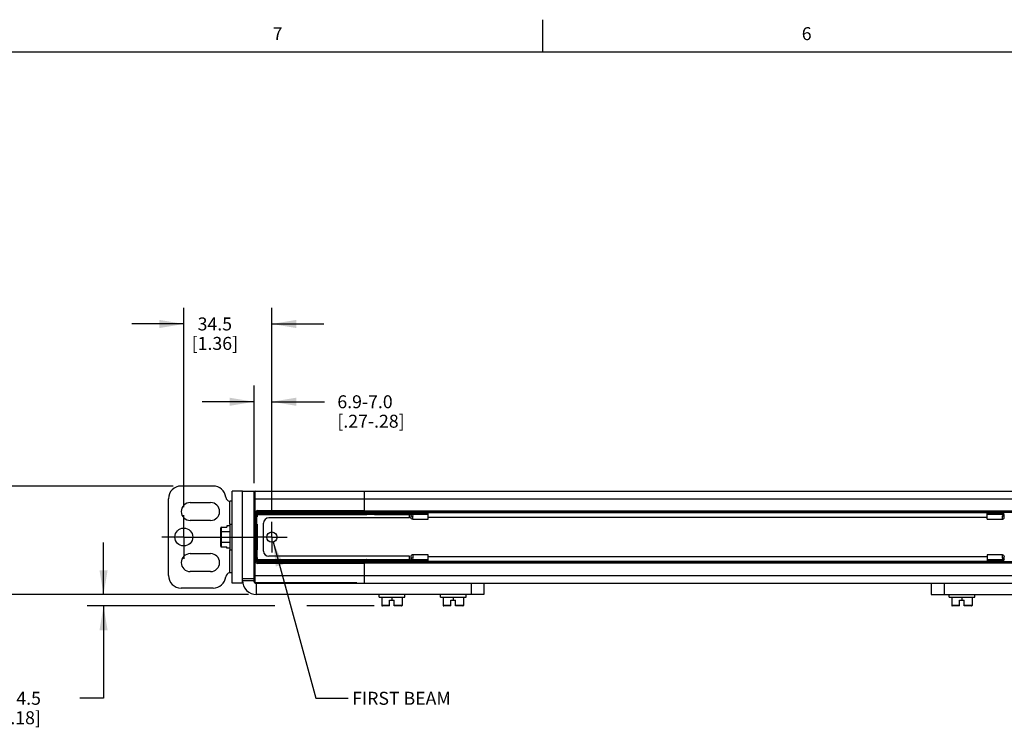
# Model space of a CAD drawing. Units: inches. Extents: x 0.5 to 33.6, y 0.5 to 21.6.
# Drawn here: x 4.9 to 12.4, y 16.1 to 21.6 of the extents above; entities that cross this region are included whole.
import ezdxf

# ---------------------------------------------------------------- set-up
doc = ezdxf.new("R2010")
doc.units = ezdxf.units.IN
doc.header["$LTSCALE"] = 1.87
doc.header["$MEASUREMENT"] = 0
doc.linetypes.add('CENTER', pattern=[0.6, 0.375, -0.075, 0.075, -0.075])
doc.layers.get('0').update_dxf_attribs({"linetype": 'CONTINUOUS'})
for name, color, linetype in [('AXIS', 7, 'CONTINUOUS'), ('NOTES', 7, 'CONTINUOUS'), ('SCHEME_DIMS', 7, 'CONTINUOUS')]:
    doc.layers.add(name, color=color, linetype=linetype)
doc.styles.add('TEXTSTYLE_2', font='txt', dxfattribs={"width": 0.8})
doc.dimstyles.new('DIMSTYLE_2', dxfattribs={"dimtxt": 0.1, "dimasz": 0.1875, "dimexe": 0.125, "dimexo": 0.0625, "dimgap": 0.1, "dimtad": 0, "dimtih": 1, "dimtoh": 1, "dimdec": 1, "dimlfac": 2, "dimzin": 4, "dimdsep": 46, "dimtxsty": 'STANDARD', "dimblk": '_FILLED', "dimblk1": '_FILLED', "dimblk2": '_FILLED', "dimcen": 0.09, "dimadec": 0, "dimazin": 0, "dimtp": 0.1, "dimtm": 0.1, "dimtfac": 1, "dimtdec": 3, "dimtofl": 0, "dimtmove": 0, "dimatfit": 3, "dimldrblk": '_FILLED', "dimfxl": 1, "dimtolj": 1, "dimtzin": 4, "dimarcsym": 0})
doc.dimstyles.get("Standard").update_dxf_attribs({"dimtxt": 0.1, "dimasz": 0.1875, "dimexe": 0.125, "dimexo": 0.0625, "dimgap": 0.09, "dimtad": 0, "dimtih": 1, "dimtoh": 1, "dimdec": 3, "dimzin": 4, "dimdsep": 46, "dimtxsty": 'STANDARD', "dimblk": '_FILLED', "dimblk1": '_FILLED', "dimblk2": '_FILLED', "dimcen": 0.09, "dimadec": 0, "dimazin": 0, "dimtol": 1, "dimtp": 0.001, "dimtm": 0.001, "dimtfac": 1, "dimtdec": 3, "dimtofl": 0, "dimtmove": 0, "dimatfit": 3, "dimldrblk": '_FILLED', "dimfxl": 1, "dimtolj": 1, "dimtzin": 4, "dimarcsym": 0})

# ---------------------------------------------------------------- blocks, each defined once
blk = doc.blocks.new('_FILLED')
at = {"color": 0, "linetype": 'BYBLOCK'}
blk.add_solid([(0, 0), (-1, 0.167), (-1, -0.167)], dxfattribs=at)
blk = doc.blocks.new('*D1')
at = {"layer": 'SCHEME_DIMS', "color": 7, "linetype": 'CONTINUOUS'}
for p, q in [((5.5055, 17.1545), (5.5055, 17.5545)), ((6.6221, 17.1545), (5.3805, 17.1545)), ((6.8252, 17.0659), (5.3805, 17.0659)), ((5.5055, 17.0659), (5.5055, 16.354)), ((7.5917, 17.0659), (7.0722, 17.0659)), ((5.5055, 16.354), (5.3228, 16.354))]:
    blk.add_line(p, q, dxfattribs=at)
at = {"layer": 'SCHEME_DIMS', "color": 7, "linetype": 'CONTINUOUS', "xscale": 0.1875, "yscale": 0.1875, "zscale": 0.1875}
for p, rotation in [((5.5055, 17.1545), 270), ((5.5055, 17.0659), 90)]:
    blk.add_blockref('_FILLED', p, dxfattribs=dict(at, rotation=rotation))
at = {"layer": 'SCHEME_DIMS', "color": 7, "linetype": 'CONTINUOUS', "insert": (5.0228, 16.404), "char_height": 0.1, "width": 0.6, "attachment_point": 3, "line_spacing_factor": 0.9}
blk.add_mtext('4X 4.5\\P[.18]', dxfattribs=at)
blk = doc.blocks.new('*D2')
at = {"layer": 'SCHEME_DIMS', "color": 7, "linetype": 'CONTINUOUS'}
for p, q in [((4.5055, 17.9911), (4.5055, 18.3911)), ((6.0414, 17.9911), (4.3805, 17.9911)), ((6.6221, 17.1545), (4.3805, 17.1545)), ((4.5055, 17.1545), (4.5055, 16.7545))]:
    blk.add_line(p, q, dxfattribs=at)
at = {"layer": 'SCHEME_DIMS', "color": 7, "linetype": 'CONTINUOUS', "xscale": 0.1875, "yscale": 0.1875, "zscale": 0.1875}
for p, rotation in [((4.5055, 17.9911), 270), ((4.5055, 17.1545), 90)]:
    blk.add_blockref('_FILLED', p, dxfattribs=dict(at, rotation=rotation))
at = {"layer": 'SCHEME_DIMS', "color": 7, "linetype": 'CONTINUOUS', "insert": (4.4055, 17.7218), "char_height": 0.1, "width": 0.7, "attachment_point": 2, "line_spacing_factor": 0.9}
blk.add_mtext('2X 42.5\\P[1.67]', dxfattribs=at)
blk = doc.blocks.new('*D12')
at = {"layer": 'SCHEME_DIMS', "color": 7, "linetype": 'CONTINUOUS'}
for p, q in [((6.1236, 17.8288), (6.1236, 19.3657)), ((6.8027, 17.7779), (6.8027, 19.3657)), ((6.1236, 19.2407), (5.7236, 19.2407)), ((6.8027, 19.2407), (7.2027, 19.2407))]:
    blk.add_line(p, q, dxfattribs=at)
at = {"layer": 'SCHEME_DIMS', "color": 7, "linetype": 'CONTINUOUS', "xscale": 0.1875, "yscale": 0.1875, "zscale": 0.1875}
blk.add_blockref('_FILLED', (6.1236, 19.2407), dxfattribs=at)
at = {"layer": 'SCHEME_DIMS', "color": 7, "linetype": 'CONTINUOUS', "xscale": 0.1875, "yscale": 0.1875, "zscale": 0.1875, "rotation": 180}
blk.add_blockref('_FILLED', (6.8027, 19.2407), dxfattribs=at)
at = {"layer": 'SCHEME_DIMS', "color": 7, "linetype": 'CONTINUOUS', "insert": (6.3631, 19.2907), "char_height": 0.1, "width": 0.6, "attachment_point": 2, "line_spacing_factor": 0.9}
blk.add_mtext('34.5\\P[1.36]', dxfattribs=at)
blk = doc.blocks.new('*D13')
at = {"layer": 'SCHEME_DIMS', "color": 7, "linetype": 'CONTINUOUS'}
for p, q in [((6.6649, 18.5907), (6.6649, 18.7657)), ((6.8027, 18.5907), (6.8027, 18.7657)), ((6.6649, 18.6407), (6.2649, 18.6407)), ((6.6649, 18.0142), (6.6649, 18.5907)), ((6.8027, 18.6407), (7.2072, 18.6407)), ((6.8027, 17.7779), (6.8027, 18.5907))]:
    blk.add_line(p, q, dxfattribs=at)
at = {"layer": 'SCHEME_DIMS', "color": 7, "linetype": 'CONTINUOUS', "xscale": 0.1875, "yscale": 0.1875, "zscale": 0.1875}
blk.add_blockref('_FILLED', (6.6649, 18.6407), dxfattribs=at)
at = {"layer": 'SCHEME_DIMS', "color": 7, "linetype": 'CONTINUOUS', "xscale": 0.1875, "yscale": 0.1875, "zscale": 0.1875, "rotation": 180}
blk.add_blockref('_FILLED', (6.8027, 18.6407), dxfattribs=at)
at = {"layer": 'SCHEME_DIMS', "color": 7, "linetype": 'CONTINUOUS', "insert": (7.3072, 18.6907), "char_height": 0.1, "width": 0.9, "attachment_point": 1, "line_spacing_factor": 0.9}
blk.add_mtext('6.9-7.0\\P[.27-.28]', dxfattribs=at)

msp = doc.modelspace()

# ---------------------------------------------------------------- linework, layer by layer
at = {"color": 7, "linetype": 'CONTINUOUS'}
for p, q in [((8.8899, 21.3371), (8.8899, 21.5871)), ((33.352, 21.3367), (0.7365, 21.3367)), ((6.4976, 17.2431), (6.4976, 17.9517)), ((6.5763, 17.556), (6.5763, 17.9517)), ((6.5763, 17.9517), (6.6649, 17.9517)), ((6.6649, 17.2529), (6.6649, 17.9419)), ((6.6748, 17.2431), (6.6748, 17.9517)), ((6.6748, 17.9517), (13.6452, 17.9517)), ((6.6748, 17.9507), (7.4582, 17.9507)), ((6.6748, 17.9505), (7.4582, 17.9505)), ((7.4582, 17.9505), (7.4582, 17.9517)), ((7.5173, 17.7864), (7.5173, 17.9517)), ((6.0055, 17.3021), (6.0055, 17.8927)), ((6.4779, 17.6958), (6.4779, 17.8733)), ((6.4779, 17.8733), (6.4816, 17.8731)), ((6.4976, 17.873), (6.4801, 17.873)), ((6.6649, 17.8927), (13.6551, 17.8927)), ((6.6768, 17.4114), (6.6768, 17.7834)), ((6.6768, 17.7834), (6.6885, 17.7834)), ((6.6867, 17.4114), (6.6867, 17.7834)), ((6.6877, 17.6958), (6.6877, 17.7588)), ((6.688, 17.7588), (6.6877, 17.7588)), ((6.688, 17.7538), (6.688, 17.7588)), ((6.6885, 17.7834), (6.6885, 17.7545)), ((6.6895, 17.7864), (6.6895, 17.7573)), ((6.6895, 17.7864), (7.8687, 17.7864)), ((6.6895, 17.7765), (7.8687, 17.7765)), ((6.6895, 17.7716), (7.532, 17.7716)), ((6.6944, 17.801), (6.6944, 17.7893)), ((6.6944, 17.801), (7.5173, 17.801)), ((6.6944, 17.7912), (7.5173, 17.7912)), ((7.4976, 17.7893), (6.6944, 17.7893)), ((6.8864, 17.7864), (6.8864, 17.7765)), ((7.4976, 17.7864), (7.4976, 17.7893)), ((7.5173, 17.7893), (7.4976, 17.7893)), ((7.5034, 17.7893), (7.5034, 17.7864)), ((7.5173, 17.7992), (12.8027, 17.7992)), ((7.5173, 17.7893), (12.8027, 17.7893)), ((7.532, 17.7864), (7.532, 17.7765)), ((7.532, 17.7716), (7.532, 17.7761)), ((7.533, 17.7864), (7.533, 17.7893)), ((7.533, 17.7716), (7.533, 17.7765)), ((7.5921, 17.7757), (7.533, 17.7757)), ((7.5921, 17.7716), (7.533, 17.7716)), ((7.5921, 17.7864), (7.5921, 17.7893)), ((7.5921, 17.7716), (7.5921, 17.7765)), ((7.5931, 17.7864), (7.5931, 17.7765)), ((7.5931, 17.7716), (7.5931, 17.7761)), ((7.5931, 17.7716), (7.8637, 17.7716)), ((7.8637, 17.7864), (7.8637, 17.7765)), ((7.864, 17.7761), (7.8637, 17.7756)), ((7.8637, 17.745), (7.8637, 17.7756)), ((7.8687, 17.7864), (7.8687, 17.7765)), ((7.8736, 17.7716), (7.8736, 17.7477)), ((7.8743, 17.7676), (7.8736, 17.7716)), ((7.8736, 17.7716), (7.8769, 17.7716)), ((7.8764, 17.7639), (7.8743, 17.7676)), ((7.8769, 17.7635), (7.8764, 17.7639)), ((7.8769, 17.7609), (7.8769, 17.779)), ((8.0065, 17.779), (7.8769, 17.779)), ((8.0065, 17.7703), (7.8769, 17.7703)), ((7.8769, 17.7609), (7.8883, 17.7609)), ((7.907, 17.7819), (7.8789, 17.7819)), ((7.8883, 17.7703), (7.8883, 17.779)), ((7.8883, 17.7347), (7.8883, 17.7609)), ((8.0065, 17.7347), (8.0065, 17.779)), ((12.4431, 17.779), (12.3135, 17.779)), ((12.3135, 17.7347), (12.3135, 17.779)), ((12.4431, 17.7703), (12.3135, 17.7703)), ((12.4411, 17.7819), (12.413, 17.7819)), ((12.4317, 17.7703), (12.4317, 17.779)), ((12.4317, 17.7609), (12.4431, 17.7609)), ((12.4317, 17.7347), (12.4317, 17.7609)), ((12.4431, 17.7609), (12.4431, 17.779)), ((12.4464, 17.7716), (12.4431, 17.7716)), ((12.4431, 17.7635), (12.4436, 17.7639)), ((12.4436, 17.7639), (12.4457, 17.7676)), ((12.4457, 17.7676), (12.4464, 17.7716)), ((12.4464, 17.7477), (12.4464, 17.7716)), ((6.4543, 17.6839), (6.4543, 17.6737)), ((6.4779, 17.6839), (6.4543, 17.6839)), ((6.4779, 17.6958), (6.4779, 17.499)), ((6.4779, 17.6958), (6.4976, 17.6958)), ((6.688, 17.6958), (6.6877, 17.6958)), ((6.688, 17.6958), (6.688, 17.6969)), ((6.6885, 17.6961), (6.6885, 17.4986)), ((6.6895, 17.6933), (6.6895, 17.5014)), ((6.7387, 17.4891), (6.7387, 17.7056)), ((7.8637, 17.745), (6.7781, 17.745)), ((7.8883, 17.7347), (8.0065, 17.7347)), ((12.3135, 17.7347), (12.4317, 17.7347)), ((6.409, 17.5269), (6.409, 17.6679)), ((6.414, 17.5211), (6.414, 17.6737)), ((6.414, 17.6737), (6.4543, 17.6737)), ((6.4779, 17.6384), (6.414, 17.6384)), ((6.4779, 17.5563), (6.414, 17.5563)), ((6.414, 17.5211), (6.4543, 17.5211)), ((6.4543, 17.5109), (6.4543, 17.5211)), ((6.4779, 17.5109), (6.4543, 17.5109)), ((6.4779, 17.3214), (6.4779, 17.499)), ((6.4779, 17.499), (6.4976, 17.499)), ((6.6877, 17.499), (6.6877, 17.436)), ((6.688, 17.499), (6.6877, 17.499)), ((6.688, 17.499), (6.688, 17.4979)), ((7.8883, 17.4601), (7.8883, 17.4339)), ((8.0065, 17.4601), (7.8883, 17.4601)), ((8.0065, 17.4158), (8.0065, 17.4601)), ((12.4317, 17.4601), (12.3135, 17.4601)), ((12.3135, 17.4601), (12.3135, 17.4158)), ((12.4317, 17.4339), (12.4317, 17.4601)), ((6.6768, 17.4114), (6.6885, 17.4114)), ((6.688, 17.436), (6.6877, 17.436)), ((6.688, 17.441), (6.688, 17.436)), ((6.6885, 17.4402), (6.6885, 17.4114)), ((6.6895, 17.4084), (6.6895, 17.4374)), ((6.6895, 17.4232), (7.532, 17.4232)), ((6.6895, 17.4182), (7.8687, 17.4182)), ((6.6895, 17.4084), (7.8687, 17.4084)), ((6.6944, 17.3937), (6.6944, 17.4055)), ((6.6944, 17.4055), (7.4976, 17.4055)), ((7.5173, 17.4036), (6.6944, 17.4036)), ((7.5173, 17.3937), (6.6944, 17.3937)), ((7.8637, 17.4497), (6.7781, 17.4497)), ((6.8864, 17.4084), (6.8864, 17.4182)), ((7.4976, 17.4055), (7.4976, 17.4084)), ((7.5173, 17.4054), (7.4976, 17.4055)), ((7.5034, 17.4084), (7.5034, 17.4054)), ((7.5173, 17.2431), (7.5173, 17.4084)), ((12.8027, 17.4055), (7.5173, 17.4055)), ((12.8027, 17.3956), (7.5173, 17.3956)), ((7.532, 17.4232), (7.532, 17.4186)), ((7.532, 17.4084), (7.532, 17.4182)), ((7.533, 17.4232), (7.533, 17.4182)), ((7.533, 17.4232), (7.5921, 17.4232)), ((7.533, 17.419), (7.5921, 17.419)), ((7.533, 17.4084), (7.533, 17.4055)), ((7.5921, 17.4232), (7.5921, 17.4182)), ((7.5921, 17.4084), (7.5921, 17.4055)), ((7.5931, 17.4232), (7.5931, 17.4186)), ((7.5931, 17.4232), (7.8637, 17.4232)), ((7.5931, 17.4084), (7.5931, 17.4182)), ((7.8637, 17.4191), (7.8637, 17.4497)), ((7.8637, 17.4084), (7.8637, 17.4182)), ((7.8687, 17.4084), (7.8687, 17.4182)), ((7.8736, 17.447), (7.8736, 17.4232)), ((7.8743, 17.4272), (7.8736, 17.4232)), ((7.8736, 17.4232), (7.8769, 17.4232)), ((7.8764, 17.4308), (7.8743, 17.4272)), ((7.8769, 17.4313), (7.8764, 17.4308)), ((7.8769, 17.4339), (7.8769, 17.4158)), ((7.8883, 17.4339), (7.8769, 17.4339)), ((7.8769, 17.4245), (8.0065, 17.4245)), ((7.8769, 17.4158), (8.0065, 17.4158)), ((7.907, 17.4128), (7.8789, 17.4128)), ((7.8883, 17.4245), (7.8883, 17.4158)), ((12.3135, 17.4245), (12.4431, 17.4245)), ((12.3135, 17.4158), (12.4431, 17.4158)), ((12.4411, 17.4128), (12.413, 17.4128)), ((12.4431, 17.4339), (12.4317, 17.4339)), ((12.4317, 17.4245), (12.4317, 17.4158)), ((12.4431, 17.4158), (12.4431, 17.4339)), ((12.4431, 17.4313), (12.4436, 17.4308)), ((12.4464, 17.4232), (12.4431, 17.4232)), ((12.4436, 17.4308), (12.4457, 17.4272)), ((12.4457, 17.4272), (12.4464, 17.4232)), ((12.4464, 17.4232), (12.4464, 17.447)), ((6.4816, 17.3216), (6.4779, 17.3214)), ((6.4976, 17.3218), (6.4801, 17.3218)), ((6.6649, 17.3021), (13.6551, 17.3021)), ((6.5763, 17.2431), (6.5763, 17.2627)), ((6.5763, 17.2627), (6.6649, 17.2627)), ((7.4582, 17.2442), (6.6748, 17.2442)), ((7.4582, 17.244), (6.6748, 17.244)), ((6.6748, 17.2431), (13.6452, 17.2431)), ((6.6846, 17.1545), (6.6846, 17.2431)), ((7.4582, 17.2431), (7.4582, 17.2442)), ((8.3381, 17.2431), (8.3381, 17.1545)), ((8.4366, 17.2431), (8.4366, 17.1545)), ((11.8834, 17.2431), (11.8834, 17.1545)), ((11.9819, 17.2431), (11.9819, 17.1545)), ((8.4366, 17.1545), (6.6846, 17.1545)), ((7.6295, 17.1348), (7.6295, 17.1545)), ((7.8263, 17.1348), (7.8263, 17.1545)), ((8.1019, 17.1348), (8.1019, 17.1545)), ((8.2988, 17.1348), (8.2988, 17.1545)), ((11.8834, 17.1545), (13.6354, 17.1545)), ((12.0212, 17.1348), (12.0212, 17.1545)), ((12.2181, 17.1348), (12.2181, 17.1545)), ((7.6295, 17.1348), (7.8263, 17.1348)), ((7.6492, 17.1348), (7.6492, 17.0709)), ((7.7102, 17.0659), (7.7102, 17.1112)), ((7.7102, 17.1112), (7.7456, 17.1112)), ((7.7279, 17.1348), (7.7279, 17.1112)), ((7.7456, 17.0659), (7.7456, 17.1112)), ((7.8067, 17.1348), (7.8067, 17.0709)), ((8.1019, 17.1348), (8.2988, 17.1348)), ((8.1216, 17.1348), (8.1216, 17.0709)), ((8.1826, 17.0659), (8.1826, 17.1112)), ((8.1826, 17.1112), (8.2181, 17.1112)), ((8.2004, 17.1348), (8.2004, 17.1112)), ((8.2181, 17.0659), (8.2181, 17.1112)), ((8.2791, 17.1348), (8.2791, 17.0709)), ((12.0212, 17.1348), (12.2181, 17.1348)), ((12.0409, 17.1348), (12.0409, 17.0709)), ((12.1019, 17.1112), (12.1374, 17.1112)), ((12.1019, 17.0659), (12.1019, 17.1112)), ((12.1196, 17.1348), (12.1196, 17.1112)), ((12.1374, 17.0659), (12.1374, 17.1112)), ((12.1984, 17.1348), (12.1984, 17.0709)), ((7.7102, 17.0709), (7.6492, 17.0709)), ((7.7102, 17.0659), (7.6542, 17.0659)), ((7.8067, 17.0709), (7.7456, 17.0709)), ((7.8017, 17.0659), (7.7456, 17.0659)), ((8.1826, 17.0709), (8.1216, 17.0709)), ((8.1826, 17.0659), (8.1266, 17.0659)), ((8.2791, 17.0709), (8.2181, 17.0709)), ((8.2741, 17.0659), (8.2181, 17.0659)), ((12.1019, 17.0709), (12.0409, 17.0709)), ((12.1019, 17.0659), (12.0459, 17.0659)), ((12.1984, 17.0709), (12.1374, 17.0709)), ((12.1934, 17.0659), (12.1374, 17.0659))]:
    msp.add_line(p, q, dxfattribs=at)
for points in [[(6.6649, 17.9409), (6.665, 17.9422), (6.6653, 17.9436), (6.6658, 17.9449), (6.6665, 17.9461), (6.6673, 17.9472), (6.6683, 17.9482), (6.6694, 17.949), (6.6707, 17.9496), (6.672, 17.9501), (6.6734, 17.9504), (6.6748, 17.9505)], [(6.4779, 17.8733), (6.4786, 17.8731), (6.4794, 17.873), (6.4801, 17.873)], [(7.8883, 17.7586), (7.8838, 17.7592), (7.8801, 17.7609)], [(12.4317, 17.7586), (12.4362, 17.7592), (12.4399, 17.7609)], [(7.8883, 17.7347), (7.8838, 17.7353), (7.8797, 17.7372), (7.8764, 17.7401), (7.8743, 17.7437), (7.8736, 17.7477)], [(12.4317, 17.7347), (12.4362, 17.7353), (12.4403, 17.7372), (12.4436, 17.7401), (12.4457, 17.7437), (12.4464, 17.7477)], [(6.409, 17.6356), (6.4092, 17.6364), (6.4098, 17.6371), (6.4106, 17.6377), (6.4117, 17.6381), (6.4128, 17.6384), (6.414, 17.6384)], [(6.409, 17.5592), (6.4092, 17.5584), (6.4098, 17.5577), (6.4106, 17.5571), (6.4117, 17.5567), (6.4128, 17.5564), (6.414, 17.5563)], [(7.8883, 17.4601), (7.8838, 17.4594), (7.8797, 17.4576), (7.8764, 17.4547), (7.8743, 17.4511), (7.8736, 17.447)], [(12.4317, 17.4601), (12.4362, 17.4594), (12.4403, 17.4576), (12.4436, 17.4547), (12.4457, 17.4511), (12.4464, 17.447)], [(7.8637, 17.4191), (7.864, 17.4187), (7.8647, 17.4184)], [(7.8883, 17.4362), (7.8838, 17.4356), (7.8801, 17.4339)], [(12.4317, 17.4362), (12.4362, 17.4356), (12.4399, 17.4339)], [(6.4801, 17.3218), (6.4794, 17.3218), (6.4786, 17.3216), (6.4779, 17.3214)], [(6.6649, 17.2539), (6.665, 17.2525), (6.6653, 17.2512), (6.6658, 17.2499), (6.6665, 17.2487), (6.6673, 17.2476), (6.6683, 17.2466), (6.6694, 17.2458), (6.6707, 17.2451), (6.672, 17.2446), (6.6734, 17.2443), (6.6748, 17.2442)]]:
    msp.add_lwpolyline(points, dxfattribs=at)
msp.add_circle((6.8027, 17.5974), 0.0394, dxfattribs=at)
for centre, radius, start, end in [((6.1039, 17.8927), 0.0984, 90, 180), ((6.6748, 17.9419), 0.00984, 90, 180), ((6.6748, 17.9409), 0.00984, 90, 180), ((6.6944, 17.7834), 0.0176, 90, 180), ((6.6944, 17.7834), 0.0078, 90, 180), ((6.6846, 17.7573), 0.00492, 309.87676, 360), ((6.6944, 17.7834), 0.00591, 90, 180), ((7.5325, 17.7716), 0.000492, 180, 360), ((7.5926, 17.7716), 0.000492, 180, 360), ((7.8687, 17.7716), 0.0148, 30.23113, 90), ((7.8687, 17.7716), 0.00492, 0, 90), ((12.4513, 17.7716), 0.0148, 90, 149.76887), ((6.6846, 17.6933), 0.00492, 0, 50.12324), ((6.7781, 17.7056), 0.0394, 90, 180), ((6.6846, 17.5014), 0.00492, 309.87676, 360), ((6.7781, 17.4891), 0.0394, 180, 270), ((6.6944, 17.4114), 0.0176, 180, 270), ((6.6944, 17.4114), 0.0078, 180, 270), ((6.6846, 17.4374), 0.00492, 0, 50.12324), ((6.6944, 17.4114), 0.00591, 180, 270), ((7.5325, 17.4232), 0.000492, 0, 180), ((7.5926, 17.4232), 0.000492, 0, 180), ((7.8687, 17.4232), 0.00492, 270, 360), ((7.8687, 17.4232), 0.0148, 270, 329.76887), ((12.4513, 17.4232), 0.0148, 210.23113, 270), ((6.1039, 17.3021), 0.0984, 180, 270), ((6.6846, 17.2627), 0.1083, 180, 270), ((6.6748, 17.2539), 0.00984, 180, 270), ((6.6748, 17.2529), 0.00984, 180, 270), ((7.6542, 17.0709), 0.005, 180, 270), ((7.8017, 17.0709), 0.005, 270, 360), ((8.1266, 17.0709), 0.005, 180, 270), ((8.2741, 17.0709), 0.005, 270, 360), ((12.0459, 17.0709), 0.005, 180, 270), ((12.1934, 17.0709), 0.005, 270, 360)]:
    msp.add_arc(centre, radius, start, end, dxfattribs=at)
for centre, start_param, end_param in [((6.414, 17.6679), 0, 1.570796), ((6.414, 17.5269), 1.570796, 3.141593)]:
    msp.add_ellipse(centre, major_axis=(0, 0.00577), ratio=0.866025, start_param=start_param, end_param=end_param, dxfattribs=at)
at = {"layer": 'AXIS', "color": 7, "linetype": 'CONTINUOUS'}
for p, q in [((6.35, 17.9911), (6.1039, 17.9911)), ((6.5763, 17.9517), (6.4976, 17.9517)), ((6.5763, 17.2627), (6.5763, 17.9517)), ((6.6649, 17.9517), (6.6649, 17.9409)), ((6.1728, 17.8631), (6.3303, 17.8631)), ((7.8896, 17.7607), (7.8883, 17.7609)), ((7.907, 17.7893), (7.907, 17.779)), ((7.907, 17.7856), (12.413, 17.7856)), ((12.413, 17.7893), (12.413, 17.779)), ((12.4317, 17.7609), (12.4304, 17.7607)), ((6.3303, 17.7253), (6.1728, 17.7253)), ((8.0065, 17.7502), (12.3135, 17.7502)), ((8.0065, 17.7499), (12.3135, 17.7499)), ((6.4976, 17.5974), (6.6649, 17.5974)), ((6.1728, 17.4694), (6.3303, 17.4694)), ((7.8883, 17.4339), (7.8896, 17.434)), ((7.907, 17.4055), (7.907, 17.4158)), ((12.413, 17.4092), (7.907, 17.4092)), ((12.3135, 17.4448), (8.0065, 17.4448)), ((12.3135, 17.4446), (8.0065, 17.4446)), ((12.413, 17.4055), (12.413, 17.4158)), ((12.4304, 17.434), (12.4317, 17.4339)), ((6.3303, 17.3316), (6.1728, 17.3316)), ((6.5763, 17.2431), (6.4976, 17.2431)), ((6.5763, 17.2777), (6.6649, 17.2777)), ((6.35, 17.2037), (6.1039, 17.2037))]:
    msp.add_line(p, q, dxfattribs=at)
at = {"layer": 'AXIS', "color": 7, "linetype": 'CENTER'}
for p, q in [((6.1236, 17.5974), (6.1236, 17.7663)), ((6.8027, 17.5974), (6.8027, 17.7154)), ((6.1236, 17.5974), (5.9547, 17.5974)), ((6.1236, 17.5974), (6.1236, 17.4285)), ((6.1236, 17.5974), (6.4976, 17.5974)), ((6.8027, 17.5974), (6.6649, 17.5974)), ((6.8027, 17.5974), (6.8027, 17.4793)), ((6.8027, 17.5974), (6.9208, 17.5974))]:
    msp.add_line(p, q, dxfattribs=at)
at = {"layer": 'AXIS', "color": 7, "linetype": 'CONTINUOUS'}
for points in [[(7.8883, 17.7586), (7.8896, 17.7587), (7.8905, 17.7591), (7.8908, 17.7597)], [(7.8908, 17.7597), (7.8905, 17.7603), (7.8896, 17.7607)], [(12.4304, 17.7607), (12.4295, 17.7603), (12.4292, 17.7597)], [(12.4292, 17.7597), (12.4295, 17.7591), (12.4304, 17.7587), (12.4317, 17.7586)], [(7.8908, 17.435), (7.8905, 17.4356), (7.8896, 17.4361), (7.8883, 17.4362)], [(7.8896, 17.434), (7.8905, 17.4345), (7.8908, 17.435)], [(12.4317, 17.4362), (12.4304, 17.4361), (12.4295, 17.4356), (12.4292, 17.435)], [(12.4292, 17.435), (12.4295, 17.4345), (12.4304, 17.434)]]:
    msp.add_lwpolyline(points, dxfattribs=at)
msp.add_circle((6.1236, 17.5974), 0.0689, dxfattribs=at)
for centre, radius, start, end in [((6.35, 17.8927), 0.0984, 6.75633, 90), ((6.1728, 17.7942), 0.0689, 90, 270), ((6.3303, 17.7942), 0.0689, 270, 90), ((6.4829, 17.9084), 0.0354, 186.75633, 261.92717), ((6.1728, 17.4005), 0.0689, 90, 270), ((6.3303, 17.4005), 0.0689, 270, 90), ((6.4829, 17.2864), 0.0354, 98.07283, 173.24367), ((6.35, 17.3021), 0.0984, 270, 353.24367)]:
    msp.add_arc(centre, radius, start, end, dxfattribs=at)

# ---------------------------------------------------------------- texts
at = {"color": 7, "linetype": 'CONTINUOUS', "char_height": 0.1, "width": 0.08, "attachment_point": 2, "line_spacing_factor": 0.9, "style": 'TEXTSTYLE_2'}
for s, insert in [('7', (6.8472, 21.5293)), ('6', (10.9236, 21.5293))]:
    msp.add_mtext(s, dxfattribs=dict(at, insert=insert))
at = {"layer": 'NOTES', "color": 7, "linetype": 'CONTINUOUS', "insert": (7.3912, 16.404), "char_height": 0.1, "width": 1.1, "attachment_point": 1, "line_spacing_factor": 0.9}
msp.add_mtext(' FIRST BEAM', dxfattribs=at)

# ---------------------------------------------------------------- dimensions: what is measured, and where the dimension line sits
at = {"layer": 'SCHEME_DIMS', "color": 7, "linetype": 'CONTINUOUS'}
dim = msp.add_linear_dim(base=(6.8027, 19.2407), p1=(6.1236, 17.7663), p2=(6.8027, 17.7154), text='<>\\P[]', dimstyle='DIMSTYLE_2', dxfattribs=at)
dim.commit()
dim.dimension.update_dxf_attribs({"geometry": '*D12', "text_midpoint": (6.4631, 19.1657), "dimtype": 160})
for base, p1, p2, angle, text, picture, middle in [((6.6649, 18.6407), (6.8027, 17.7154), (6.6649, 17.9517), 180, '6.9-7.0\\P[.27-.28]\\P[]', '*D13', (7.7572, 18.5657)), ((4.5055, 17.1545), (6.1039, 17.9911), (6.6846, 17.1545), 270, '2X <>\\P[]', '*D2', (4.5055, 17.5968)), ((5.5055, 17.0659), (6.6846, 17.1545), (7.6542, 17.0659), 270, '4X <>\\P[]', '*D1', (4.8228, 16.279))]:
    dim = msp.add_linear_dim(base=base, p1=p1, p2=p2, angle=angle, text=text, dimstyle='DIMSTYLE_2', dxfattribs=at)
    dim.commit()
    dim.dimension.update_dxf_attribs({"geometry": picture, "text_midpoint": middle, "dimtype": 160})

# ---------------------------------------------------------------- leaders
at = {"layer": 'NOTES', "color": 7, "linetype": 'CONTINUOUS'}
msp.add_leader([(6.8131, 17.5594), (7.1412, 16.354), (7.3912, 16.354)], dimstyle='STANDARD', override={"dimtad": 0}, dxfattribs=at)

doc.saveas('drawing.dxf')
